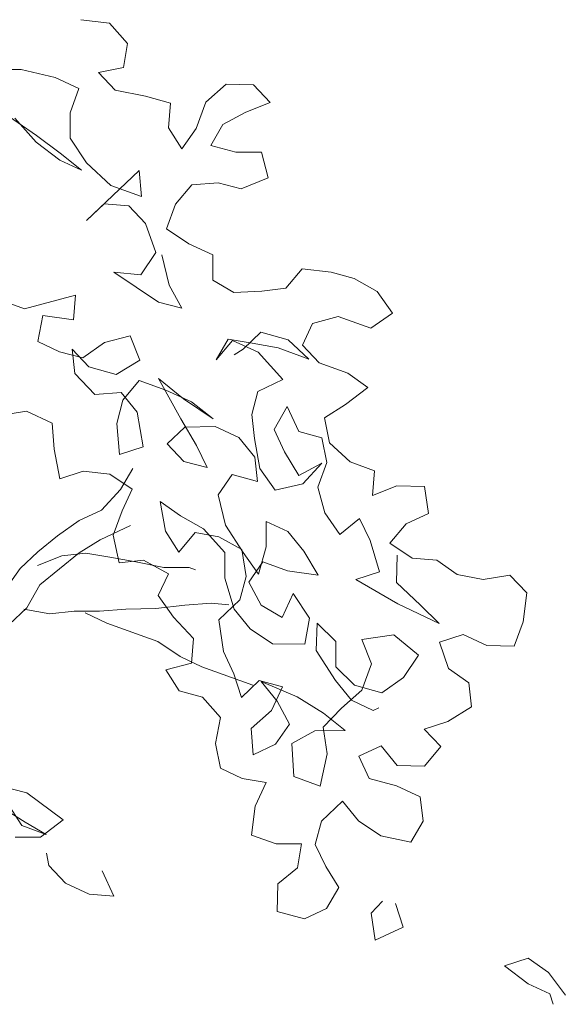
# Model space of a CAD drawing. Units: millimetres. Extents: x 2876.6 to 2967.7, y 1571.5 to 1612.7.
# Drawn here: x 2950.3 to 2950.5, y 1606.7 to 1607 of the extents above; entities that cross this region are included whole.
import ezdxf

# ---------------------------------------------------------------- set-up
doc = ezdxf.new("R2010")
doc.units = ezdxf.units.MM
for name, color, linetype, lineweight in [('AHojas', 86, 'Continuous', 9), ('ATronco', 56, 'Continuous', 9), ('mio', 11, 'Continuous', 9)]:
    doc.layers.add(name, color=color, linetype=linetype, lineweight=lineweight)

# ---------------------------------------------------------------- blocks, each defined once
blk = doc.blocks.new('Arbol_01')
at = {"layer": 'AHojas'}
for p, q in [((-0.10552, 2.83584), (-0.11685, 2.82967)), ((-0.09214, 2.83273), (-0.10552, 2.83584)), ((-0.17966, 2.83178), (-0.18996, 2.82665)), ((-0.16731, 2.82765), (-0.17966, 2.83178)), ((-0.11685, 2.82967), (-0.11892, 2.81834)), ((-0.18996, 2.82665), (-0.1807, 2.8184)), ((-0.16114, 2.81632), (-0.16731, 2.82765)), ((-0.1807, 2.8184), (-0.17247, 2.80912)), ((-0.16115, 2.80294), (-0.16114, 2.81632)), ((-0.11892, 2.81834), (-0.10863, 2.81216)), ((-0.1457, 2.81013), (-0.1488, 2.79881)), ((-0.13335, 2.80909), (-0.1457, 2.81013)), ((-0.10863, 2.81216), (-0.11893, 2.80702)), ((-0.17247, 2.80912), (-0.17043, 2.7978)), ((-0.11893, 2.80702), (-0.13335, 2.80909)), ((-0.1941, 2.80297), (-0.20132, 2.79268)), ((-0.18278, 2.79884), (-0.1941, 2.80297)), ((-0.15807, 2.79161), (-0.16115, 2.80294)), ((-0.10247, 2.7895), (-0.10246, 2.80185)), ((-0.10246, 2.80185), (-0.09011, 2.80287)), ((-0.09011, 2.80287), (-0.07363, 2.8008)), ((-0.07363, 2.8008), (-0.05922, 2.79564)), ((-0.17043, 2.7978), (-0.18278, 2.79884)), ((-0.1488, 2.79881), (-0.15807, 2.79161)), ((-0.20132, 2.79268), (-0.19103, 2.7834)), ((-0.1066, 2.77817), (-0.10247, 2.7895)), ((-0.19103, 2.7834), (-0.17971, 2.78236)), ((-0.17971, 2.78236), (-0.16838, 2.7772)), ((-0.16838, 2.7772), (-0.16428, 2.76587)), ((-0.11794, 2.76995), (-0.1066, 2.77817)), ((-0.09219, 2.77095), (-0.0788, 2.77815)), ((-0.07056, 2.77917), (-0.09116, 2.77404)), ((-0.14264, 2.77512), (-0.1478, 2.7638)), ((-0.12723, 2.74421), (-0.14264, 2.77512)), ((-0.09116, 2.77404), (-0.10455, 2.76993)), ((-0.13236, 2.76378), (-0.11794, 2.76995)), ((-0.10455, 2.76993), (-0.11691, 2.76583)), ((-0.10558, 2.76685), (-0.09219, 2.77095)), ((-0.16428, 2.76587), (-0.16429, 2.75351)), ((-0.1478, 2.7638), (-0.13236, 2.76378)), ((-0.11691, 2.76583), (-0.10558, 2.76685)), ((-0.26828, 2.75979), (-0.27858, 2.75259)), ((-0.25592, 2.76184), (-0.26828, 2.75979)), ((-0.2446, 2.7608), (-0.25592, 2.76184)), ((-0.23121, 2.75769), (-0.2446, 2.7608)), ((-0.2271, 2.74636), (-0.23121, 2.75769)), ((-0.15399, 2.75248), (-0.14369, 2.75761)), ((-0.14369, 2.75761), (-0.13237, 2.75452)), ((-0.13237, 2.75452), (-0.12723, 2.74421)), ((-0.27858, 2.75259), (-0.27138, 2.74229)), ((-0.189, 2.74942), (-0.19313, 2.7381)), ((-0.17665, 2.75044), (-0.189, 2.74942)), ((-0.16429, 2.75351), (-0.17665, 2.75044)), ((-0.16327, 2.74116), (-0.15399, 2.75248)), ((-0.21681, 2.74121), (-0.2271, 2.74636)), ((-0.27138, 2.74229), (-0.25491, 2.74227)), ((-0.25491, 2.74227), (-0.24462, 2.73505)), ((-0.20446, 2.73605), (-0.21681, 2.74121)), ((-0.16636, 2.74116), (-0.17461, 2.72881)), ((-0.16019, 2.7288), (-0.16327, 2.74116)), ((-0.24462, 2.73505), (-0.2436, 2.72373)), ((-0.19313, 2.7381), (-0.20446, 2.73605)), ((-0.17461, 2.72881), (-0.18388, 2.72058)), ((-0.17256, 2.71954), (-0.14784, 2.7257)), ((-0.14784, 2.7257), (-0.16019, 2.7288)), ((-0.2436, 2.72373), (-0.2539, 2.71859)), ((-0.24875, 2.71858), (-0.23639, 2.72372)), ((-0.23639, 2.72372), (-0.22301, 2.72268)), ((-0.22301, 2.72268), (-0.21787, 2.71238)), ((-0.26832, 2.7186), (-0.27965, 2.71552)), ((-0.2539, 2.71859), (-0.26832, 2.7186)), ((-0.23331, 2.71857), (-0.24875, 2.71858)), ((-0.22095, 2.7165), (-0.23331, 2.71857)), ((-0.20963, 2.71443), (-0.22095, 2.7165)), ((-0.18388, 2.72058), (-0.17256, 2.71954)), ((-0.27965, 2.71552), (-0.27245, 2.70419)), ((-0.24053, 2.70519), (-0.22508, 2.71341)), ((-0.22508, 2.71341), (-0.21169, 2.71443)), ((-0.21787, 2.71238), (-0.21478, 2.70825)), ((-0.21169, 2.71443), (-0.20758, 2.7031)), ((-0.20758, 2.7031), (-0.20963, 2.71443)), ((-0.13447, 2.70921), (-0.13757, 2.69789)), ((-0.11389, 2.69478), (-0.13447, 2.70921)), ((-0.27245, 2.70419), (-0.26525, 2.69492)), ((-0.23127, 2.69591), (-0.24053, 2.70519)), ((-0.16537, 2.69997), (-0.17361, 2.69071)), ((-0.15508, 2.69276), (-0.16537, 2.69997)), ((-0.13757, 2.69789), (-0.12315, 2.69479)), ((-0.26525, 2.69492), (-0.27144, 2.68462)), ((-0.25599, 2.68461), (-0.24672, 2.69387)), ((-0.24672, 2.69387), (-0.24467, 2.68151)), ((-0.23231, 2.68459), (-0.23127, 2.69591)), ((-0.12315, 2.69479), (-0.12522, 2.68243)), ((-0.09844, 2.69476), (-0.11389, 2.69478)), ((-0.17361, 2.69071), (-0.16538, 2.68041)), ((-0.14788, 2.68245), (-0.15508, 2.69276)), ((-0.27144, 2.68462), (-0.2838, 2.67949)), ((-0.27351, 2.67536), (-0.26732, 2.68565)), ((-0.26732, 2.68565), (-0.25599, 2.68461)), ((-0.23747, 2.6743), (-0.23231, 2.68459)), ((-0.18494, 2.68557), (-0.20143, 2.67117)), ((-0.19936, 2.68044), (-0.18494, 2.68557)), ((-0.152, 2.67937), (-0.1417, 2.68451)), ((-0.1417, 2.68451), (-0.14686, 2.67421)), ((-0.32087, 2.68055), (-0.32705, 2.66923)), ((-0.30851, 2.67642), (-0.32087, 2.68055)), ((-0.29615, 2.6795), (-0.29925, 2.66817)), ((-0.2838, 2.67949), (-0.29615, 2.6795)), ((-0.24467, 2.68151), (-0.25291, 2.67328)), ((-0.21584, 2.67634), (-0.19936, 2.68044)), ((-0.20348, 2.68044), (-0.21584, 2.67634)), ((-0.1901, 2.68146), (-0.20348, 2.68044)), ((-0.17671, 2.68145), (-0.1901, 2.68146)), ((-0.1726, 2.67012), (-0.17671, 2.68145)), ((-0.16538, 2.68041), (-0.152, 2.67937)), ((-0.13655, 2.68141), (-0.14788, 2.68245)), ((-0.12522, 2.68243), (-0.13655, 2.68141)), ((-0.29925, 2.66817), (-0.30851, 2.67642)), ((-0.27352, 2.663), (-0.27351, 2.67536)), ((-0.27145, 2.67433), (-0.26631, 2.66197)), ((-0.26322, 2.66505), (-0.27145, 2.67433)), ((-0.24469, 2.66195), (-0.23747, 2.6743)), ((-0.25291, 2.67328), (-0.26322, 2.66505)), ((-0.23026, 2.67223), (-0.24056, 2.66606)), ((-0.2179, 2.67325), (-0.23026, 2.67223)), ((-0.20452, 2.66809), (-0.2179, 2.67325)), ((-0.20143, 2.67117), (-0.21277, 2.66192)), ((-0.17054, 2.67321), (-0.18084, 2.66704)), ((-0.17364, 2.65879), (-0.1726, 2.67012)), ((-0.15922, 2.66805), (-0.17054, 2.67321)), ((-0.14686, 2.67421), (-0.15922, 2.66805)), ((-0.32705, 2.66923), (-0.31882, 2.66098)), ((-0.24056, 2.66606), (-0.24572, 2.65577)), ((-0.19938, 2.65779), (-0.20452, 2.66809)), ((-0.18084, 2.66704), (-0.18909, 2.65263)), ((-0.31882, 2.66098), (-0.31472, 2.64965)), ((-0.28073, 2.65271), (-0.27352, 2.663)), ((-0.26631, 2.66197), (-0.25499, 2.65475)), ((-0.25499, 2.65475), (-0.24469, 2.66195)), ((-0.21277, 2.66192), (-0.22101, 2.65369)), ((-0.30545, 2.64759), (-0.29721, 2.65582)), ((-0.29721, 2.65582), (-0.29104, 2.64551)), ((-0.24572, 2.65577), (-0.23337, 2.65473)), ((-0.20969, 2.65265), (-0.19938, 2.65779)), ((-0.17983, 2.64541), (-0.17364, 2.65879)), ((-0.3734, 2.65486), (-0.3837, 2.64972)), ((-0.36208, 2.64867), (-0.3734, 2.65486)), ((-0.29104, 2.64551), (-0.28073, 2.65271)), ((-0.23337, 2.65473), (-0.23029, 2.6434)), ((-0.22101, 2.65369), (-0.20969, 2.65265)), ((-0.18909, 2.65263), (-0.17983, 2.64541)), ((-0.3837, 2.64972), (-0.38681, 2.63633)), ((-0.34973, 2.6466), (-0.36208, 2.64867)), ((-0.3384, 2.64968), (-0.34973, 2.6466)), ((-0.32708, 2.64658), (-0.3384, 2.64968)), ((-0.31472, 2.64965), (-0.32708, 2.64658)), ((-0.31473, 2.63524), (-0.30545, 2.64759)), ((-0.14998, 2.63715), (-0.14482, 2.64847)), ((-0.14482, 2.64847), (-0.13143, 2.64949)), ((-0.13143, 2.64949), (-0.12011, 2.6433)), ((-0.31987, 2.64554), (-0.324, 2.63319)), ((-0.23029, 2.6434), (-0.23854, 2.63105)), ((-0.26736, 2.63828), (-0.27766, 2.63212)), ((-0.25603, 2.6393), (-0.26736, 2.63828)), ((-0.26016, 2.62798), (-0.25603, 2.6393)), ((-0.1572, 2.6248), (-0.14998, 2.63715)), ((-0.38681, 2.63633), (-0.38682, 2.62398)), ((-0.324, 2.63319), (-0.33842, 2.62702)), ((-0.30547, 2.62802), (-0.31473, 2.63524)), ((-0.19117, 2.63204), (-0.17881, 2.63511)), ((-0.17881, 2.63511), (-0.16646, 2.63201)), ((-0.32813, 2.62392), (-0.30547, 2.62802)), ((-0.27766, 2.63212), (-0.28797, 2.62389)), ((-0.2612, 2.6146), (-0.26016, 2.62798)), ((-0.23854, 2.63105), (-0.2509, 2.62179)), ((-0.22927, 2.62589), (-0.21692, 2.62794)), ((-0.21692, 2.62794), (-0.20559, 2.63102)), ((-0.20559, 2.63102), (-0.21281, 2.61867)), ((-0.19015, 2.62071), (-0.19117, 2.63204)), ((-0.16646, 2.63201), (-0.1572, 2.6248)), ((-0.38682, 2.62398), (-0.37446, 2.61985)), ((-0.33842, 2.62702), (-0.34975, 2.62189)), ((-0.34975, 2.62189), (-0.32813, 2.62392)), ((-0.28797, 2.62389), (-0.27356, 2.62079)), ((-0.23751, 2.62487), (-0.24987, 2.62282)), ((-0.24267, 2.6187), (-0.22927, 2.62589)), ((-0.22619, 2.6228), (-0.23751, 2.62487)), ((-0.37446, 2.61985), (-0.36211, 2.62087)), ((-0.36211, 2.62087), (-0.35285, 2.61365)), ((-0.27356, 2.62079), (-0.2612, 2.62077)), ((-0.2509, 2.62179), (-0.2612, 2.6146)), ((-0.2612, 2.62077), (-0.25812, 2.60945)), ((-0.24987, 2.62282), (-0.25606, 2.6115)), ((-0.2468, 2.60738), (-0.24267, 2.6187)), ((-0.22208, 2.61147), (-0.22619, 2.6228)), ((-0.21281, 2.61867), (-0.22208, 2.61147)), ((-0.19016, 2.60835), (-0.19015, 2.62071)), ((-0.35285, 2.61365), (-0.36109, 2.60336)), ((-0.33123, 2.60951), (-0.34565, 2.60438)), ((-0.31785, 2.60229), (-0.33123, 2.60951)), ((-0.27974, 2.61152), (-0.29108, 2.6033)), ((-0.27872, 2.59917), (-0.27974, 2.61152)), ((-0.25812, 2.60945), (-0.2674, 2.60122)), ((-0.25606, 2.6115), (-0.2571, 2.60018)), ((-0.34565, 2.60438), (-0.34257, 2.59202)), ((-0.25607, 2.59503), (-0.2468, 2.60738)), ((-0.21797, 2.6022), (-0.22929, 2.60633)), ((-0.19738, 2.59703), (-0.19016, 2.60835)), ((-0.37242, 2.60028), (-0.37758, 2.58999)), ((-0.36109, 2.60336), (-0.37242, 2.60028)), ((-0.32609, 2.59303), (-0.31785, 2.60229)), ((-0.30653, 2.59713), (-0.2952, 2.60227)), ((-0.2952, 2.60227), (-0.29933, 2.58992)), ((-0.29108, 2.6033), (-0.29315, 2.59094)), ((-0.2674, 2.60122), (-0.27872, 2.59917)), ((-0.2571, 2.60018), (-0.25093, 2.58782)), ((-0.22106, 2.60014), (-0.20767, 2.60219)), ((-0.22004, 2.58882), (-0.22106, 2.60014)), ((-0.20459, 2.60013), (-0.21797, 2.6022)), ((-0.20767, 2.60219), (-0.19738, 2.59703)), ((-0.19223, 2.59806), (-0.20459, 2.60013)), ((-0.31066, 2.58581), (-0.30653, 2.59713)), ((-0.26638, 2.58886), (-0.25607, 2.59503)), ((-0.24475, 2.59399), (-0.25298, 2.59605)), ((-0.34257, 2.59202), (-0.33537, 2.58171)), ((-0.32611, 2.57965), (-0.32609, 2.59303)), ((-0.29315, 2.59094), (-0.27874, 2.58578)), ((-0.37758, 2.58999), (-0.36935, 2.57969)), ((-0.32199, 2.58067), (-0.31066, 2.58581)), ((-0.29933, 2.58992), (-0.31272, 2.57963)), ((-0.27874, 2.58578), (-0.26638, 2.58886)), ((-0.25093, 2.58782), (-0.25815, 2.57444)), ((-0.22108, 2.58264), (-0.23343, 2.58883)), ((-0.23034, 2.58162), (-0.22004, 2.58882)), ((-0.33537, 2.58171), (-0.32199, 2.58067)), ((-0.24271, 2.57545), (-0.23034, 2.58162)), ((-0.36935, 2.57969), (-0.36009, 2.57247)), ((-0.31994, 2.56831), (-0.32611, 2.57965)), ((-0.31272, 2.57963), (-0.32302, 2.57347)), ((-0.36009, 2.57247), (-0.37039, 2.56733)), ((-0.33435, 2.57245), (-0.33641, 2.57451)), ((-0.32302, 2.57347), (-0.33435, 2.57245)), ((-0.25815, 2.57444), (-0.2664, 2.56621)), ((-0.24581, 2.56413), (-0.24271, 2.57545)), ((-0.37039, 2.56733), (-0.36629, 2.556)), ((-0.3148, 2.55698), (-0.31994, 2.56831)), ((-0.27978, 2.56725), (-0.29832, 2.56624)), ((-0.29008, 2.56829), (-0.28906, 2.55593)), ((-0.27875, 2.56725), (-0.29008, 2.56829)), ((-0.29008, 2.56108), (-0.27978, 2.56725)), ((-0.27361, 2.55695), (-0.27875, 2.56725)), ((-0.22727, 2.56823), (-0.23963, 2.56515)), ((-0.31274, 2.56316), (-0.3251, 2.55905)), ((-0.29832, 2.56624), (-0.31274, 2.56316)), ((-0.2664, 2.56621), (-0.27361, 2.55695)), ((-0.23552, 2.55691), (-0.24581, 2.56413)), ((-0.35393, 2.55187), (-0.34363, 2.55804)), ((-0.34363, 2.55804), (-0.3354, 2.54979)), ((-0.3251, 2.55905), (-0.31171, 2.55389)), ((-0.29936, 2.55285), (-0.29008, 2.56108)), ((-0.36629, 2.556), (-0.35393, 2.55187)), ((-0.32099, 2.54566), (-0.3148, 2.55698)), ((-0.31171, 2.55389), (-0.30349, 2.54462)), ((-0.28906, 2.55593), (-0.28289, 2.5446)), ((-0.24479, 2.54971), (-0.23552, 2.55691)), ((-0.3354, 2.54979), (-0.34365, 2.54156)), ((-0.29628, 2.54152), (-0.29936, 2.55285)), ((-0.26745, 2.54458), (-0.25611, 2.55075)), ((-0.25611, 2.55075), (-0.24479, 2.54971)), ((-0.32306, 2.53022), (-0.32099, 2.54566)), ((-0.30349, 2.54462), (-0.30968, 2.53021)), ((-0.28289, 2.5446), (-0.28805, 2.53328)), ((-0.26952, 2.53223), (-0.26745, 2.54458)), ((-0.36939, 2.54159), (-0.37455, 2.5313)), ((-0.35703, 2.54261), (-0.36939, 2.54159)), ((-0.34365, 2.54156), (-0.35703, 2.54261)), ((-0.28805, 2.53328), (-0.29628, 2.54152)), ((-0.37455, 2.5313), (-0.3725, 2.51997)), ((-0.30968, 2.53021), (-0.32306, 2.53022)), ((-0.27571, 2.52194), (-0.26952, 2.53223)), ((-0.34572, 2.52097), (-0.33542, 2.52714)), ((-0.33542, 2.52714), (-0.32926, 2.51478)), ((-0.35808, 2.5179), (-0.34572, 2.52097)), ((-0.29836, 2.52299), (-0.28703, 2.52092)), ((-0.29734, 2.51063), (-0.29836, 2.52299)), ((-0.28703, 2.52092), (-0.27571, 2.52194)), ((-0.3725, 2.51997), (-0.35808, 2.5179)), ((-0.32926, 2.51478), (-0.3303, 2.50345)), ((-0.30044, 2.49725), (-0.29734, 2.51063)), ((-0.3303, 2.50345), (-0.33854, 2.49522)), ((-0.32619, 2.49006), (-0.32412, 2.50139)), ((-0.32412, 2.50139), (-0.3128, 2.49726)), ((-0.3128, 2.49726), (-0.30044, 2.49725)), ((-0.33854, 2.49522), (-0.34781, 2.48803)), ((-0.37561, 2.49011), (-0.38283, 2.48085)), ((-0.36635, 2.48186), (-0.36944, 2.48907)), ((-0.34781, 2.48803), (-0.34576, 2.4767)), ((-0.32002, 2.47976), (-0.32619, 2.49006)), ((-0.46622, 2.47692), (-0.45489, 2.48411)), ((-0.45489, 2.48411), (-0.44356, 2.48719)), ((-0.44356, 2.48719), (-0.4343, 2.47997)), ((-0.4343, 2.47997), (-0.44769, 2.47587)), ((-0.38283, 2.48085), (-0.37254, 2.47054)), ((-0.37254, 2.47054), (-0.36635, 2.48186)), ((-0.32415, 2.46741), (-0.32002, 2.47976)), ((-0.19337, 2.47965), (-0.21397, 2.47349)), ((-0.17381, 2.47757), (-0.19337, 2.47965)), ((-0.45902, 2.47485), (-0.46211, 2.47073)), ((-0.44769, 2.47587), (-0.45902, 2.47485)), ((-0.34576, 2.4767), (-0.33753, 2.46845)), ((-0.19647, 2.4642), (-0.18308, 2.47449)), ((-0.21397, 2.47349), (-0.20677, 2.46215)), ((-0.17793, 2.47037), (-0.1975, 2.46626)), ((-0.33753, 2.46845), (-0.32415, 2.46741)), ((-0.1975, 2.46626), (-0.20883, 2.46422)), ((-0.20883, 2.46422), (-0.19647, 2.4642)), ((-0.20677, 2.46215), (-0.19545, 2.45803)), ((-0.23973, 2.45704), (-0.249, 2.44778)), ((-0.21502, 2.45084), (-0.21193, 2.45598)), ((-0.22532, 2.4457), (-0.21502, 2.45084)), ((-0.249, 2.44778), (-0.23768, 2.44468)), ((-0.23768, 2.44468), (-0.22532, 2.4457))]:
    blk.add_line(p, q, dxfattribs=at)
at = {"layer": 'ATronco'}
for p, q in [((-0.18807, 2.6413), (-0.18602, 2.62997)), ((-0.18602, 2.62997), (-0.18089, 2.61761)), ((-0.18502, 2.60423), (-0.19633, 2.61557)), ((-0.18089, 2.61761), (-0.17266, 2.60937)), ((-0.17266, 2.60937), (-0.16546, 2.59906)), ((-0.22929, 2.60633), (-0.23238, 2.60633)), ((-0.17782, 2.59496), (-0.18502, 2.60423)), ((-0.18091, 2.59599), (-0.19223, 2.59806)), ((-0.17061, 2.59083), (-0.18091, 2.59599)), ((-0.16548, 2.57435), (-0.17782, 2.59496)), ((-0.16546, 2.59906), (-0.15929, 2.58876)), ((-0.23343, 2.58883), (-0.24475, 2.59399)), ((-0.16136, 2.58259), (-0.17061, 2.59083)), ((-0.15929, 2.58876), (-0.15415, 2.57846)), ((-0.2077, 2.57748), (-0.22108, 2.58264)), ((-0.19637, 2.57232), (-0.2077, 2.57748)), ((-0.15415, 2.57846), (-0.15107, 2.56713)), ((-0.18505, 2.56819), (-0.19637, 2.57232)), ((-0.16343, 2.56199), (-0.16548, 2.57435)), ((-0.20153, 2.56821), (-0.22727, 2.56823)), ((-0.1902, 2.56923), (-0.20153, 2.56821)), ((-0.17476, 2.56303), (-0.18505, 2.56819)), ((-0.25095, 2.56413), (-0.2767, 2.56416)), ((-0.23963, 2.56515), (-0.25095, 2.56413)), ((-0.1624, 2.56096), (-0.17476, 2.56303)), ((-0.15829, 2.55169), (-0.16343, 2.56199))]:
    blk.add_line(p, q, dxfattribs=at)

msp = doc.modelspace()

# ---------------------------------------------------------------- block references
at = {"layer": 'mio', "xscale": -0.7771363359964502, "yscale": 0.777136335996147, "zscale": 0.7771363359961513, "rotation": 340.000000000004}
msp.add_blockref('Arbol_01', (2949.54862, 1604.97544), dxfattribs=at)

doc.saveas('drawing.dxf')
